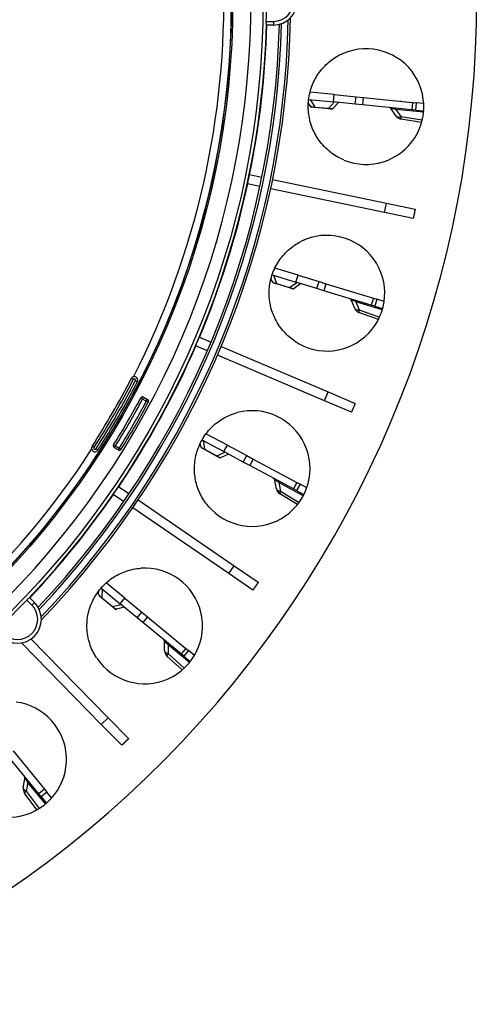
# Model space of a CAD drawing. Extents: x 361 to 2276, y 225 to 1621.
# Drawn here: x 1170 to 1233, y 321 to 456 of the extents above; entities that cross this region are included whole.
import ezdxf

# ---------------------------------------------------------------- set-up
doc = ezdxf.new("R2010")
doc.units = 0
doc.header["$LTSCALE"] = 20
doc.header["$MEASUREMENT"] = 0
doc.layers.add('204', color=7, linetype='CONTINUOUS')

msp = doc.modelspace()

# ---------------------------------------------------------------- linework, layer by layer
at = {"layer": '204', "color": 254, "linetype": 'Continuous'}
for p, q in [((1203.87, 455.98), (1204.87, 455.98)), ((1204.87, 455.98), (1204.87, 455.48)), ((1204.87, 455.48), (1203.9, 455.48)), ((1201.58, 435.01), (1203.28, 434.65)), ((1204.75, 434.34), (1220.37, 431.07)), ((1203.02, 433.38), (1201.31, 433.74)), ((1220.1, 429.8), (1204.49, 433.07)), ((1220.1, 429.8), (1220.37, 431.07)), ((1220.37, 431.07), (1224.28, 430.25)), ((1224.01, 428.98), (1220.1, 429.8)), ((1194.71, 412.75), (1196.32, 412.07)), ((1195.81, 410.87), (1194.2, 411.56)), ((1197.7, 411.48), (1212.37, 405.23)), ((1211.86, 404.03), (1197.19, 410.29)), ((1186.92, 404.26), (1187.07, 404.52)), ((1187.07, 404.52), (1187.59, 404.22)), ((1211.86, 404.03), (1212.37, 405.23)), ((1212.37, 405.23), (1216.05, 403.66)), ((1186.92, 404.26), (1186.66, 404.4)), ((1187.44, 403.96), (1186.92, 404.26)), ((1187.44, 403.96), (1187.59, 404.22)), ((1187.44, 403.96), (1187.71, 403.82)), ((1215.54, 402.47), (1211.86, 404.03)), ((1182.97, 398.01), (1183.22, 397.85)), ((1183.22, 397.85), (1183.07, 397.59)), ((1183.22, 397.85), (1183.74, 397.55)), ((1183.59, 397.29), (1183.07, 397.59)), ((1183.74, 397.55), (1183.59, 397.29)), ((1183.74, 397.55), (1184, 397.39)), ((1184.34, 390.21), (1182.9, 391.19)), ((1183.64, 392.27), (1185.03, 391.32)), ((1186.32, 390.44), (1199.49, 381.44)), ((1198.76, 380.37), (1185.58, 389.36)), ((1198.76, 380.37), (1199.49, 381.44)), ((1202.06, 378.11), (1198.76, 380.37)), ((1199.49, 381.44), (1202.79, 379.18)), ((1171.75, 376.04), (1171.05, 376.74)), ((1171.42, 377.07), (1172.11, 376.39)), ((1171.75, 376.04), (1172.11, 376.39)), ((1181.28, 359.71), (1170.33, 370.89)), ((1171.64, 371.41), (1182.21, 360.62)), ((1171.64, 371.41), (1171.64, 371.41)), ((1181.28, 359.71), (1182.21, 360.62)), ((1182.21, 360.62), (1185.01, 357.76)), ((1184.09, 356.86), (1181.28, 359.71))]:
    msp.add_line(p, q, dxfattribs=at)
at = {"layer": '204', "color": 252, "linetype": 'Continuous'}
for p, q in [((1209.69, 445.3), (1213.09, 444.96)), ((1213.19, 445.96), (1209.88, 446.29)), ((1209.89, 445.28), (1210.52, 444.25)), ((1213.09, 444.96), (1213.19, 445.96)), ((1213.19, 445.96), (1216.18, 445.66)), ((1216.08, 444.66), (1216.18, 445.66)), ((1216.18, 445.66), (1217.17, 445.56)), ((1217.17, 445.56), (1217.07, 444.56)), ((1217.17, 445.56), (1223.93, 444.88)), ((1209.88, 444.4), (1209.65, 444.79)), ((1210.51, 444.21), (1210.11, 444.25)), ((1210.52, 444.25), (1210.51, 444.21)), ((1212.39, 444.03), (1210.51, 444.21)), ((1210.52, 444.25), (1212.39, 444.06)), ((1212.39, 444.06), (1213.21, 444.95)), ((1212.39, 444.06), (1212.39, 444.03)), ((1212.79, 443.99), (1212.39, 444.03)), ((1213.79, 444.89), (1213.04, 444.08)), ((1216.08, 444.66), (1213.09, 444.96)), ((1217.07, 444.56), (1216.08, 444.66)), ((1223.83, 443.89), (1217.07, 444.56)), ((1221.7, 443), (1221.02, 443.99)), ((1225.44, 443.55), (1221.65, 443.93)), ((1221.65, 443.93), (1222.33, 442.94)), ((1223.93, 444.88), (1223.83, 443.89)), ((1224.33, 443.84), (1223.83, 443.89)), ((1223.93, 444.88), (1224.43, 444.83)), ((1224.43, 444.83), (1224.33, 443.84)), ((1224.33, 443.84), (1225.45, 443.73)), ((1225.46, 444.73), (1224.43, 444.83)), ((1222.33, 442.94), (1225.26, 442.49)), ((1225.17, 442.15), (1222.37, 442.58)), ((1208.24, 421.23), (1205.06, 422.19)), ((1204.69, 420.34), (1204.53, 420.77)), ((1204.68, 421.26), (1207.95, 420.27)), ((1204.86, 421.21), (1205.28, 420.07)), ((1207.95, 420.27), (1208.24, 421.23)), ((1208.24, 421.23), (1211.11, 420.35)), ((1208.43, 421.17), (1208.43, 421.17)), ((1205.27, 420.04), (1204.88, 420.16)), ((1205.28, 420.07), (1205.27, 420.04)), ((1207.07, 419.49), (1205.27, 420.04)), ((1205.28, 420.07), (1207.08, 419.52)), ((1207.08, 419.52), (1207.07, 419.49)), ((1207.46, 419.37), (1207.07, 419.49)), ((1207.08, 419.52), (1208.06, 420.23)), ((1208.61, 420.07), (1207.72, 419.42)), ((1210.82, 419.39), (1207.95, 420.27)), ((1210.82, 419.39), (1211.11, 420.35)), ((1211.77, 419.1), (1210.82, 419.39)), ((1211.11, 420.35), (1212.06, 420.06)), ((1212.06, 420.06), (1211.77, 419.1)), ((1212.06, 420.06), (1218.57, 418.08)), ((1218.27, 417.12), (1211.77, 419.1)), ((1218.57, 418.08), (1218.27, 417.12)), ((1218.57, 418.08), (1219.04, 417.93)), ((1216, 416.67), (1215.54, 417.77)), ((1219.78, 416.48), (1216.14, 417.58)), ((1216.14, 417.58), (1216.61, 416.48)), ((1218.75, 416.98), (1218.27, 417.12)), ((1219.04, 417.93), (1218.75, 416.98)), ((1218.75, 416.98), (1219.83, 416.65)), ((1220.04, 417.63), (1219.04, 417.93)), ((1219.25, 415.15), (1216.58, 416.12)), ((1216.61, 416.48), (1219.4, 415.47)), ((1198.55, 397.94), (1195.62, 399.51)), ((1194.9, 397.76), (1194.83, 398.21)), ((1195.07, 398.67), (1198.08, 397.06)), ((1195.24, 398.58), (1195.43, 397.38)), ((1198.08, 397.06), (1198.55, 397.94)), ((1198.55, 397.94), (1201.2, 396.52)), ((1195.41, 397.35), (1195.06, 397.54)), ((1195.43, 397.38), (1195.41, 397.35)), ((1197.07, 396.46), (1195.41, 397.35)), ((1195.43, 397.38), (1197.09, 396.49)), ((1197.09, 396.49), (1197.07, 396.46)), ((1197.43, 396.27), (1197.07, 396.46)), ((1197.09, 396.49), (1198.19, 397)), ((1198.7, 396.73), (1197.7, 396.26)), ((1200.73, 395.64), (1198.08, 397.06)), ((1200.73, 395.64), (1201.2, 396.52)), ((1201.2, 396.52), (1202.08, 396.05)), ((1201.61, 395.17), (1200.73, 395.64)), ((1202.08, 396.05), (1201.61, 395.16)), ((1207.6, 391.95), (1201.61, 395.16)), ((1202.08, 396.05), (1208.07, 392.83)), ((1205.28, 391.95), (1205.04, 393.12)), ((1208.95, 391.03), (1205.6, 392.82)), ((1205.6, 392.82), (1205.84, 391.65)), ((1208.07, 392.83), (1207.6, 391.95)), ((1208.51, 392.6), (1208.04, 391.72)), ((1208.07, 392.83), (1208.51, 392.6)), ((1209.43, 392.11), (1208.51, 392.6)), ((1208.17, 389.83), (1205.74, 391.3)), ((1205.84, 391.65), (1208.38, 390.11)), ((1208.04, 391.72), (1207.6, 391.95)), ((1208.04, 391.72), (1209.03, 391.18)), ((1184.51, 376.98), (1181.95, 379.1)), ((1180.9, 377.52), (1180.92, 377.98)), ((1181.24, 378.38), (1183.88, 376.21)), ((1181.39, 378.26), (1181.34, 377.05)), ((1181.32, 377.02), (1181.01, 377.28)), ((1181.34, 377.05), (1181.32, 377.02)), ((1182.77, 375.83), (1181.32, 377.02)), ((1181.34, 377.05), (1182.79, 375.85)), ((1183.88, 376.21), (1184.51, 376.98)), ((1186.2, 374.31), (1183.88, 376.21)), ((1184.51, 376.98), (1186.83, 375.08)), ((1182.79, 375.85), (1182.77, 375.83)), ((1183.09, 375.57), (1182.77, 375.83)), ((1182.79, 375.85), (1183.97, 376.13)), ((1184.42, 375.77), (1183.35, 375.51)), ((1186.2, 374.31), (1186.83, 375.08)), ((1186.83, 375.08), (1187.6, 374.44)), ((1186.97, 373.67), (1186.2, 374.31)), ((1187.6, 374.44), (1186.97, 373.67)), ((1192.22, 369.35), (1186.97, 373.67)), ((1187.6, 374.44), (1192.85, 370.12)), ((1189.95, 369.8), (1189.93, 371)), ((1193.36, 368.18), (1190.43, 370.59)), ((1190.43, 370.59), (1190.44, 369.4)), ((1192.85, 370.12), (1192.22, 369.35)), ((1193.24, 369.81), (1192.6, 369.03)), ((1192.85, 370.12), (1193.24, 369.81)), ((1194.04, 369.15), (1193.24, 369.81)), ((1192.36, 367.16), (1190.27, 369.07)), ((1190.44, 369.4), (1192.63, 367.39)), ((1192.6, 369.03), (1192.22, 369.35)), ((1192.6, 369.03), (1193.47, 368.32)), ((1169.19, 356.08), (1173.5, 350.82)), ((1172.72, 350.18), (1168.42, 355.44)), ((1170.58, 351.07), (1170.81, 352.24)), ((1171.21, 351.75), (1170.99, 350.58)), ((1173.62, 348.81), (1171.21, 351.75)), ((1173.5, 350.82), (1172.72, 350.18)), ((1173.5, 350.82), (1173.81, 350.43)), ((1172.44, 348.01), (1170.76, 350.29)), ((1170.99, 350.58), (1172.74, 348.18)), ((1173.04, 349.8), (1172.72, 350.18)), ((1173.81, 350.43), (1173.04, 349.8)), ((1173.04, 349.8), (1173.75, 348.92)), ((1174.47, 349.63), (1173.81, 350.43))]:
    msp.add_line(p, q, dxfattribs=at)
at = {"layer": '204', "color": 7, "linetype": 'Continuous'}
for p, q in [((1185.65, 406.94), (1185.39, 407.08)), ((1185.95, 406.79), (1186.21, 406.66)), ((1180.26, 397.61), (1180.01, 397.77)), ((1180.79, 397.26), (1180.54, 397.43))]:
    msp.add_line(p, q, dxfattribs=at)
at = {"layer": '204', "color": 253, "linetype": 'Continuous'}
msp.add_line((1183.5, 400.81), (1183.48, 400.82), dxfattribs=at)
at = {"layer": '204', "color": 252, "linetype": 'Continuous'}
for points in [[(1222.26, 445.05), (1222.26, 445.05, 0.000362), (1222.26, 445.05, 0.000362), (1222.26, 445.05, 0.000362), (1222.26, 445.05, 0.000362), (1222.26, 445.05, 0.000362), (1222.26, 445.05, 0.000362), (1222.26, 445.05, 0.000362), (1222.26, 445.05, 0.000362), (1222.26, 445.05, 0.000362), (1222.26, 445.05, 0.000362), (1222.26, 445.05, 0.000362), (1222.26, 445.05, 0.000361), (1222.26, 445.05, 0.000362), (1222.26, 445.05, 0.000362), (1222.26, 445.05, 0.000361), (1222.26, 445.05, 0.000359), (1222.26, 445.05, 0.000362), (1222.26, 445.05, 0.000369), (1222.26, 445.05, 0.000359), (1222.26, 445.05, 0.000335), (1222.26, 445.05, 0.000369), (1222.26, 445.05, 0.00044), (1222.25, 445.05, 0.000334), (1222.25, 445.05, 0.000115), (1222.25, 445.05, 0.000471), (1222.25, 445.05, 0.00081), (1222.25, 445.05, 0.000396), (1222.25, 445.05, 0.00021)], [(1221.65, 443.93), (1221.65, 443.94, 0.002063), (1221.65, 443.95, 0.002129), (1221.65, 443.96, 0.002228), (1221.65, 443.97, 0.002376), (1221.65, 443.98, 0.002532), (1221.65, 443.99, 0.002693), (1221.65, 444, 0.002878), (1221.65, 444.01, 0.003086), (1221.65, 444.01, 0.003325), (1221.65, 444.02, 0.003588), (1221.64, 444.03, 0.003896), (1221.64, 444.04, 0.004236), (1221.64, 444.05, 0.004645), (1221.64, 444.05, 0.005107), (1221.64, 444.06, 0.005643), (1221.64, 444.07, 0.00622), (1221.64, 444.07, 0.007022), (1221.63, 444.08, 0.008037), (1221.63, 444.08, 0.008901), (1221.63, 444.09, 0.00944), (1221.63, 444.09, 0.011842), (1221.63, 444.09, 0.016415), (1221.62, 444.1, 0.015065), (1221.62, 444.1, 0.006199), (1221.62, 444.1, 0.025174), (1221.62, 444.11, 0.058598), (1221.61, 444.11, 0.037125), (1221.61, 444.11, 0.021774)], [(1221.7, 443), (1221.71, 442.99, 0.017828), (1221.72, 442.98, 0.017309), (1221.73, 442.96, 0.016931), (1221.74, 442.95, 0.016873), (1221.75, 442.94, 0.016525), (1221.77, 442.93, 0.016046), (1221.78, 442.92, 0.015447), (1221.8, 442.92, 0.014879), (1221.82, 442.91, 0.014205), (1221.83, 442.9, 0.01356), (1221.85, 442.9, 0.012856), (1221.87, 442.89, 0.012205), (1221.89, 442.89, 0.011543), (1221.91, 442.88, 0.010949), (1221.94, 442.88, 0.010313), (1221.96, 442.88, 0.009709), (1221.98, 442.88, 0.009245), (1222.01, 442.88, 0.00891), (1222.03, 442.88, 0.008211), (1222.06, 442.88, 0.007332), (1222.08, 442.88, 0.007625), (1222.11, 442.89, 0.008496), (1222.14, 442.89, 0.006226), (1222.16, 442.89, 0.002339), (1222.19, 442.9, 0.008069), (1222.22, 442.91, 0.012748), (1222.27, 442.92, 0.005991), (1222.33, 442.94, 0.003141)], [(1222.33, 442.94), (1222.33, 442.92, 0.001588), (1222.33, 442.9, 0.001642), (1222.33, 442.88, 0.001724), (1222.33, 442.86, 0.001843), (1222.33, 442.84, 0.001969), (1222.33, 442.82, 0.002101), (1222.33, 442.8, 0.002253), (1222.33, 442.78, 0.002426), (1222.33, 442.76, 0.002625), (1222.33, 442.75, 0.002847), (1222.33, 442.73, 0.003108), (1222.33, 442.72, 0.0034), (1222.33, 442.7, 0.003755), (1222.33, 442.69, 0.00416), (1222.33, 442.68, 0.00464), (1222.34, 442.66, 0.005167), (1222.34, 442.65, 0.005907), (1222.34, 442.64, 0.006857), (1222.34, 442.63, 0.007729), (1222.34, 442.62, 0.008354), (1222.35, 442.61, 0.010725), (1222.35, 442.61, 0.015343), (1222.35, 442.6, 0.014679), (1222.35, 442.59, 0.006215), (1222.36, 442.59, 0.025863), (1222.36, 442.58, 0.067187), (1222.36, 442.58, 0.047409), (1222.37, 442.58, 0.028964)], [(1216.95, 418.57), (1216.95, 418.57, 0.000733), (1216.95, 418.57, 0.000736), (1216.95, 418.57, 0.000738), (1216.95, 418.57, 0.00074), (1216.95, 418.57, 0.000742), (1216.95, 418.57, 0.000744), (1216.95, 418.57, 0.000746), (1216.95, 418.57, 0.000747), (1216.95, 418.57, 0.000749), (1216.95, 418.57, 0.000751), (1216.95, 418.57, 0.000753), (1216.95, 418.57, 0.000755), (1216.95, 418.57, 0.000757), (1216.95, 418.57, 0.000761), (1216.95, 418.57, 0.000761), (1216.95, 418.57, 0.000758), (1216.95, 418.57, 0.000766), (1216.95, 418.57, 0.000784), (1216.95, 418.57, 0.000764), (1216.95, 418.57, 0.000715), (1216.95, 418.57, 0.000791), (1216.95, 418.57, 0.000945), (1216.95, 418.57, 0.000719), (1216.95, 418.57, 0.000248), (1216.95, 418.57, 0.001017), (1216.95, 418.57, 0.001758), (1216.95, 418.57, 0.000863), (1216.95, 418.57, 0.000458)], [(1216, 416.67), (1216.01, 416.65, 0.01783), (1216.02, 416.64, 0.017311), (1216.03, 416.63, 0.016934), (1216.04, 416.61, 0.016876), (1216.05, 416.6, 0.016528), (1216.06, 416.59, 0.016048), (1216.07, 416.58, 0.01545), (1216.09, 416.56, 0.014881), (1216.1, 416.55, 0.014207), (1216.12, 416.54, 0.013562), (1216.14, 416.53, 0.012858), (1216.16, 416.53, 0.012207), (1216.17, 416.52, 0.011544), (1216.19, 416.51, 0.01095), (1216.22, 416.5, 0.010314), (1216.24, 416.5, 0.00971), (1216.26, 416.49, 0.009246), (1216.28, 416.49, 0.00891), (1216.31, 416.48, 0.008212), (1216.33, 416.48, 0.007333), (1216.36, 416.48, 0.007626), (1216.39, 416.47, 0.008497), (1216.41, 416.47, 0.006226), (1216.44, 416.47, 0.002339), (1216.47, 416.47, 0.008069), (1216.5, 416.47, 0.012748), (1216.55, 416.48, 0.005991), (1216.61, 416.48, 0.003141)], [(1216.14, 417.58), (1216.14, 417.59, 0.002063), (1216.15, 417.61, 0.002128), (1216.15, 417.62, 0.002228), (1216.15, 417.63, 0.002376), (1216.15, 417.63, 0.002532), (1216.15, 417.64, 0.002692), (1216.15, 417.65, 0.002877), (1216.15, 417.66, 0.003086), (1216.15, 417.67, 0.003324), (1216.15, 417.68, 0.003588), (1216.15, 417.69, 0.003895), (1216.15, 417.7, 0.004235), (1216.15, 417.7, 0.004644), (1216.15, 417.71, 0.005106), (1216.15, 417.72, 0.005642), (1216.15, 417.72, 0.006219), (1216.15, 417.73, 0.00702), (1216.15, 417.74, 0.008036), (1216.15, 417.74, 0.0089), (1216.15, 417.75, 0.009438), (1216.15, 417.75, 0.01184), (1216.15, 417.75, 0.016412), (1216.15, 417.76, 0.015061), (1216.15, 417.76, 0.006198), (1216.14, 417.76, 0.025168), (1216.14, 417.77, 0.058584), (1216.14, 417.77, 0.037118), (1216.13, 417.77, 0.02177)], [(1216.61, 416.48), (1216.61, 416.46, 0.001588), (1216.6, 416.44, 0.001642), (1216.6, 416.42, 0.001723), (1216.59, 416.4, 0.001842), (1216.59, 416.38, 0.001969), (1216.59, 416.36, 0.0021), (1216.58, 416.35, 0.002253), (1216.58, 416.33, 0.002425), (1216.58, 416.31, 0.002624), (1216.57, 416.3, 0.002846), (1216.57, 416.28, 0.003107), (1216.57, 416.27, 0.003399), (1216.57, 416.25, 0.003753), (1216.57, 416.24, 0.004159), (1216.56, 416.22, 0.004639), (1216.56, 416.21, 0.005166), (1216.56, 416.2, 0.005905), (1216.56, 416.19, 0.006855), (1216.56, 416.18, 0.007727), (1216.56, 416.17, 0.008352), (1216.56, 416.16, 0.010722), (1216.57, 416.15, 0.015338), (1216.57, 416.15, 0.014674), (1216.57, 416.14, 0.006213), (1216.57, 416.13, 0.025855), (1216.57, 416.13, 0.067172), (1216.58, 416.12, 0.047404), (1216.58, 416.12, 0.028964)], [(1205.6, 392.82), (1205.6, 392.83, 0.002063), (1205.61, 392.84, 0.002128), (1205.61, 392.85, 0.002228), (1205.61, 392.86, 0.002376), (1205.62, 392.87, 0.002531), (1205.62, 392.88, 0.002692), (1205.62, 392.89, 0.002877), (1205.62, 392.9, 0.003085), (1205.63, 392.91, 0.003324), (1205.63, 392.91, 0.003587), (1205.63, 392.92, 0.003895), (1205.63, 392.93, 0.004235), (1205.63, 392.94, 0.004643), (1205.63, 392.94, 0.005105), (1205.63, 392.95, 0.005641), (1205.64, 392.96, 0.006218), (1205.64, 392.96, 0.007019), (1205.64, 392.97, 0.008035), (1205.64, 392.97, 0.008899), (1205.64, 392.98, 0.009437), (1205.64, 392.98, 0.011839), (1205.64, 392.99, 0.01641), (1205.64, 392.99, 0.01506), (1205.64, 393, 0.006198), (1205.63, 393, 0.025167), (1205.63, 393, 0.058585), (1205.63, 393.01, 0.037121), (1205.63, 393.01, 0.021773)], [(1206.58, 393.63), (1206.58, 393.63, 0.000673), (1206.58, 393.63, 0.000673), (1206.58, 393.63, 0.000673), (1206.58, 393.63, 0.000673), (1206.58, 393.63, 0.000673), (1206.58, 393.63, 0.000672), (1206.58, 393.63, 0.000672), (1206.58, 393.63, 0.000672), (1206.58, 393.63, 0.000672), (1206.58, 393.63, 0.000672), (1206.58, 393.63, 0.000671), (1206.58, 393.63, 0.000671), (1206.58, 393.63, 0.000671), (1206.58, 393.63, 0.000672), (1206.58, 393.63, 0.00067), (1206.58, 393.63, 0.000666), (1206.58, 393.63, 0.000671), (1206.58, 393.63, 0.000685), (1206.58, 393.63, 0.000665), (1206.58, 393.63, 0.000621), (1206.58, 393.63, 0.000684), (1206.58, 393.63, 0.000815), (1206.58, 393.63, 0.000619), (1206.58, 393.63, 0.000213), (1206.58, 393.63, 0.000872), (1206.58, 393.63, 0.001499), (1206.58, 393.63, 0.000732), (1206.58, 393.63, 0.000388)], [(1205.28, 391.95), (1205.29, 391.94, 0.017829), (1205.29, 391.92, 0.017309), (1205.3, 391.91, 0.016932), (1205.31, 391.89, 0.016874), (1205.31, 391.88, 0.016525), (1205.32, 391.86, 0.016046), (1205.33, 391.85, 0.015447), (1205.35, 391.83, 0.014879), (1205.36, 391.82, 0.014205), (1205.37, 391.81, 0.01356), (1205.39, 391.79, 0.012856), (1205.4, 391.78, 0.012205), (1205.42, 391.77, 0.011543), (1205.44, 391.76, 0.010949), (1205.46, 391.75, 0.010313), (1205.48, 391.74, 0.009709), (1205.5, 391.73, 0.009245), (1205.52, 391.72, 0.00891), (1205.55, 391.71, 0.008211), (1205.57, 391.7, 0.007332), (1205.59, 391.69, 0.007625), (1205.62, 391.69, 0.008496), (1205.65, 391.68, 0.006226), (1205.67, 391.67, 0.002339), (1205.7, 391.67, 0.008069), (1205.73, 391.66, 0.012748), (1205.78, 391.66, 0.005991), (1205.84, 391.65, 0.003141)], [(1205.84, 391.65), (1205.83, 391.63, 0.001588), (1205.83, 391.61, 0.001642), (1205.82, 391.59, 0.001723), (1205.81, 391.58, 0.001843), (1205.8, 391.56, 0.001969), (1205.79, 391.54, 0.002101), (1205.79, 391.52, 0.002253), (1205.78, 391.51, 0.002426), (1205.77, 391.49, 0.002625), (1205.77, 391.48, 0.002847), (1205.76, 391.46, 0.003108), (1205.76, 391.45, 0.0034), (1205.75, 391.43, 0.003754), (1205.75, 391.42, 0.00416), (1205.75, 391.41, 0.00464), (1205.74, 391.39, 0.005167), (1205.74, 391.38, 0.005906), (1205.74, 391.37, 0.006857), (1205.74, 391.36, 0.007729), (1205.73, 391.35, 0.008354), (1205.73, 391.34, 0.010726), (1205.73, 391.34, 0.015343), (1205.73, 391.33, 0.01468), (1205.73, 391.32, 0.006215), (1205.73, 391.32, 0.025865), (1205.74, 391.31, 0.067195), (1205.74, 391.31, 0.047415), (1205.74, 391.3, 0.028968)], [(1191.55, 371.19), (1191.55, 371.19, 0.000159), (1191.55, 371.19, 0.000159), (1191.55, 371.19, 0.000159), (1191.55, 371.19, 0.000159), (1191.55, 371.19, 0.000159), (1191.55, 371.19, 0.000159), (1191.55, 371.19, 0.000159), (1191.55, 371.19, 0.000159), (1191.55, 371.19, 0.00016), (1191.55, 371.19, 0.00016), (1191.55, 371.19, 0.00016), (1191.55, 371.19, 0.00016), (1191.55, 371.19, 0.00016), (1191.55, 371.19, 0.00016), (1191.55, 371.19, 0.00016), (1191.55, 371.19, 0.000159), (1191.55, 371.19, 0.00016), (1191.55, 371.19, 0.000164), (1191.55, 371.19, 0.000159), (1191.55, 371.2, 0.000149), (1191.55, 371.2, 0.000164), (1191.55, 371.2, 0.000196), (1191.55, 371.2, 0.000149), (1191.55, 371.2, 0.000051), (1191.55, 371.2, 0.00021), (1191.55, 371.2, 0.000361), (1191.55, 371.2, 0.000177), (1191.55, 371.2, 0.000094)], [(1189.95, 369.8), (1189.95, 369.78, 0.01783), (1189.95, 369.77, 0.017311), (1189.95, 369.75, 0.016934), (1189.96, 369.74, 0.016876), (1189.96, 369.72, 0.016528), (1189.97, 369.71, 0.016049), (1189.98, 369.69, 0.01545), (1189.98, 369.67, 0.014882), (1189.99, 369.66, 0.014207), (1190.01, 369.64, 0.013562), (1190.02, 369.63, 0.012859), (1190.03, 369.61, 0.012207), (1190.05, 369.6, 0.011545), (1190.06, 369.58, 0.010951), (1190.08, 369.57, 0.010315), (1190.1, 369.55, 0.009711), (1190.12, 369.54, 0.009246), (1190.14, 369.52, 0.008911), (1190.16, 369.51, 0.008212), (1190.18, 369.5, 0.007333), (1190.2, 369.49, 0.007626), (1190.23, 369.47, 0.008497), (1190.25, 369.46, 0.006227), (1190.27, 369.45, 0.002339), (1190.3, 369.44, 0.008069), (1190.33, 369.43, 0.012748), (1190.37, 369.42, 0.005991), (1190.44, 369.4, 0.003141)], [(1190.43, 370.59), (1190.43, 370.6, 0.002063), (1190.44, 370.61, 0.002128), (1190.44, 370.62, 0.002228), (1190.45, 370.63, 0.002376), (1190.45, 370.64, 0.002531), (1190.46, 370.65, 0.002692), (1190.46, 370.65, 0.002877), (1190.46, 370.66, 0.003085), (1190.47, 370.67, 0.003324), (1190.47, 370.68, 0.003588), (1190.48, 370.69, 0.003895), (1190.48, 370.69, 0.004235), (1190.48, 370.7, 0.004644), (1190.48, 370.71, 0.005106), (1190.49, 370.71, 0.005642), (1190.49, 370.72, 0.006219), (1190.49, 370.72, 0.00702), (1190.49, 370.73, 0.008035), (1190.49, 370.74, 0.008899), (1190.49, 370.74, 0.009437), (1190.49, 370.74, 0.011839), (1190.5, 370.75, 0.016411), (1190.5, 370.75, 0.015061), (1190.5, 370.76, 0.006198), (1190.5, 370.76, 0.025167), (1190.49, 370.76, 0.058583), (1190.49, 370.77, 0.037118), (1190.49, 370.77, 0.021771)], [(1190.44, 369.4), (1190.42, 369.38, 0.001589), (1190.41, 369.36, 0.001643), (1190.4, 369.35, 0.001724), (1190.39, 369.33, 0.001844), (1190.38, 369.31, 0.00197), (1190.37, 369.3, 0.002102), (1190.36, 369.28, 0.002254), (1190.35, 369.27, 0.002427), (1190.34, 369.25, 0.002626), (1190.33, 369.24, 0.002848), (1190.32, 369.23, 0.003109), (1190.31, 369.21, 0.003401), (1190.31, 369.2, 0.003756), (1190.3, 369.19, 0.004162), (1190.29, 369.18, 0.004642), (1190.29, 369.16, 0.00517), (1190.28, 369.15, 0.00591), (1190.28, 369.14, 0.006861), (1190.28, 369.13, 0.007734), (1190.27, 369.13, 0.008359), (1190.27, 369.12, 0.010731), (1190.27, 369.11, 0.015351), (1190.27, 369.1, 0.014687), (1190.27, 369.1, 0.006218), (1190.26, 369.09, 0.025875), (1190.27, 369.09, 0.067211), (1190.27, 369.08, 0.047414), (1190.27, 369.07, 0.028963)], [(1172.43, 352.12), (1172.43, 352.12, 0.000318), (1172.43, 352.12, 0.000318), (1172.43, 352.12, 0.000318), (1172.43, 352.12, 0.000319), (1172.43, 352.12, 0.000319), (1172.43, 352.12, 0.000319), (1172.43, 352.12, 0.000319), (1172.43, 352.12, 0.00032), (1172.43, 352.12, 0.00032), (1172.43, 352.12, 0.00032), (1172.43, 352.12, 0.00032), (1172.43, 352.12, 0.00032), (1172.43, 352.12, 0.000321), (1172.43, 352.12, 0.000322), (1172.43, 352.12, 0.000321), (1172.43, 352.12, 0.000319), (1172.43, 352.12, 0.000323), (1172.43, 352.12, 0.000329), (1172.43, 352.12, 0.00032), (1172.43, 352.12, 0.000299), (1172.43, 352.12, 0.00033), (1172.43, 352.12, 0.000394), (1172.43, 352.12, 0.0003), (1172.43, 352.12, 0.000103), (1172.43, 352.12, 0.000423), (1172.43, 352.12, 0.000728), (1172.43, 352.12, 0.000357), (1172.43, 352.12, 0.000189)], [(1170.58, 351.07), (1170.58, 351.05, 0.017825), (1170.58, 351.04, 0.017306), (1170.58, 351.02, 0.016928), (1170.58, 351, 0.016871), (1170.58, 350.99, 0.016523), (1170.59, 350.97, 0.016043), (1170.59, 350.95, 0.015445), (1170.6, 350.94, 0.014877), (1170.6, 350.92, 0.014203), (1170.61, 350.9, 0.013559), (1170.62, 350.88, 0.012856), (1170.63, 350.87, 0.012204), (1170.64, 350.85, 0.011542), (1170.65, 350.83, 0.010949), (1170.67, 350.81, 0.010313), (1170.68, 350.8, 0.009709), (1170.7, 350.78, 0.009245), (1170.72, 350.76, 0.00891), (1170.73, 350.74, 0.008212), (1170.75, 350.73, 0.007333), (1170.77, 350.71, 0.007626), (1170.79, 350.69, 0.008497), (1170.82, 350.68, 0.006227), (1170.84, 350.66, 0.002339), (1170.86, 350.65, 0.008069), (1170.88, 350.63, 0.012749), (1170.93, 350.61, 0.005992), (1170.99, 350.58, 0.003141)], [(1171.21, 351.75), (1171.21, 351.76, 0.002063), (1171.22, 351.77, 0.002128), (1171.23, 351.78, 0.002227), (1171.23, 351.78, 0.002375), (1171.24, 351.79, 0.002531), (1171.25, 351.8, 0.002692), (1171.25, 351.81, 0.002877), (1171.26, 351.81, 0.003085), (1171.26, 351.82, 0.003324), (1171.27, 351.83, 0.003587), (1171.27, 351.83, 0.003894), (1171.28, 351.84, 0.004234), (1171.28, 351.85, 0.004643), (1171.29, 351.85, 0.005105), (1171.29, 351.86, 0.005641), (1171.29, 351.86, 0.006218), (1171.3, 351.87, 0.007019), (1171.3, 351.87, 0.008034), (1171.3, 351.88, 0.008898), (1171.3, 351.88, 0.009437), (1171.3, 351.89, 0.011839), (1171.31, 351.89, 0.01641), (1171.31, 351.9, 0.015061), (1171.31, 351.9, 0.006198), (1171.31, 351.9, 0.025169), (1171.31, 351.91, 0.058591), (1171.31, 351.91, 0.037126), (1171.31, 351.92, 0.021776)], [(1170.99, 350.58), (1170.97, 350.56, 0.001589), (1170.95, 350.55, 0.001643), (1170.94, 350.53, 0.001724), (1170.93, 350.52, 0.001843), (1170.91, 350.51, 0.00197), (1170.9, 350.49, 0.002102), (1170.89, 350.48, 0.002254), (1170.87, 350.47, 0.002426), (1170.86, 350.45, 0.002626), (1170.85, 350.44, 0.002848), (1170.84, 350.43, 0.003109), (1170.83, 350.42, 0.003401), (1170.82, 350.41, 0.003756), (1170.81, 350.4, 0.004161), (1170.8, 350.39, 0.004641), (1170.79, 350.38, 0.005169), (1170.79, 350.37, 0.005908), (1170.78, 350.36, 0.006859), (1170.78, 350.35, 0.007731), (1170.77, 350.34, 0.008356), (1170.77, 350.34, 0.010727), (1170.76, 350.33, 0.015345), (1170.76, 350.32, 0.014681), (1170.76, 350.32, 0.006215), (1170.76, 350.31, 0.025864), (1170.76, 350.31, 0.067182), (1170.76, 350.3, 0.047399), (1170.76, 350.29, 0.028956)]]:
    msp.add_lwpolyline(points, format="xyb", dxfattribs=at)
at = {"layer": '204', "color": 254, "linetype": 'Continuous'}
for points in [[(1224.28, 430.25), (1224.27, 430.22, -0.000046), (1224.27, 430.2, -0.000046), (1224.26, 430.17, -0.000046), (1224.26, 430.15, -0.000046), (1224.25, 430.12, -0.000046), (1224.25, 430.1, -0.000046), (1224.24, 430.07, -0.000046), (1224.24, 430.05, -0.000046), (1224.23, 430.02, -0.000046), (1224.23, 429.99, -0.000046), (1224.22, 429.97, -0.000046), (1224.22, 429.94, -0.000046), (1224.21, 429.92, -0.000046), (1224.21, 429.89, -0.000046), (1224.2, 429.87, -0.000046), (1224.2, 429.84, -0.000046), (1224.19, 429.82, -0.000046), (1224.19, 429.79, -0.000046), (1224.18, 429.77, -0.000046), (1224.18, 429.74, -0.000046), (1224.17, 429.72, -0.000046), (1224.16, 429.69, -0.000046), (1224.16, 429.67, -0.000046), (1224.15, 429.64, -0.000046), (1224.15, 429.62, -0.000046), (1224.14, 429.59, -0.000045), (1224.14, 429.57, -0.000045), (1224.13, 429.54, -0.000045), (1224.13, 429.51, -0.000045), (1224.12, 429.49, -0.000045), (1224.12, 429.46, -0.000045), (1224.11, 429.44, -0.000045), (1224.11, 429.41, -0.000045), (1224.1, 429.39, -0.000045), (1224.1, 429.36, -0.000045), (1224.09, 429.34, -0.000045), (1224.08, 429.31, -0.000045), (1224.08, 429.29, -0.000046), (1224.07, 429.26, -0.000045), (1224.07, 429.24, -0.000042), (1224.06, 429.21, -0.000046), (1224.06, 429.19, -0.000055), (1224.05, 429.16, -0.000042), (1224.05, 429.14, -0.000014), (1224.04, 429.11, -0.000059), (1224.04, 429.09, -0.000102), (1224.03, 429.04, -0.00005), (1224.01, 428.98, -0.000026)], [(1216.05, 403.66), (1216.04, 403.63, -0.000045), (1216.03, 403.61, -0.000045), (1216.02, 403.58, -0.000045), (1216.01, 403.56, -0.000045), (1216, 403.54, -0.000045), (1215.99, 403.51, -0.000045), (1215.98, 403.49, -0.000045), (1215.97, 403.47, -0.000045), (1215.96, 403.44, -0.000045), (1215.95, 403.42, -0.000045), (1215.94, 403.39, -0.000045), (1215.93, 403.37, -0.000045), (1215.92, 403.35, -0.000045), (1215.91, 403.32, -0.000045), (1215.9, 403.3, -0.000045), (1215.89, 403.28, -0.000045), (1215.88, 403.25, -0.000045), (1215.87, 403.23, -0.000045), (1215.86, 403.2, -0.000045), (1215.85, 403.18, -0.000045), (1215.84, 403.16, -0.000045), (1215.83, 403.13, -0.000045), (1215.82, 403.11, -0.000045), (1215.81, 403.08, -0.000044), (1215.8, 403.06, -0.000045), (1215.79, 403.04, -0.000046), (1215.78, 403.01, -0.000046), (1215.77, 402.99, -0.000046), (1215.76, 402.97, -0.000046), (1215.75, 402.94, -0.000046), (1215.74, 402.92, -0.000046), (1215.73, 402.9, -0.000046), (1215.72, 402.87, -0.000046), (1215.71, 402.85, -0.000046), (1215.7, 402.82, -0.000046), (1215.69, 402.8, -0.000046), (1215.68, 402.78, -0.000046), (1215.67, 402.75, -0.000047), (1215.66, 402.73, -0.000046), (1215.64, 402.71, -0.000043), (1215.63, 402.68, -0.000047), (1215.62, 402.66, -0.000056), (1215.61, 402.63, -0.000043), (1215.6, 402.61, -0.000015), (1215.6, 402.59, -0.00006), (1215.58, 402.56, -0.000104), (1215.57, 402.52, -0.000051), (1215.54, 402.47, -0.000027)], [(1202.79, 379.18), (1202.77, 379.16, -0.000046), (1202.76, 379.14, -0.000046), (1202.75, 379.12, -0.000046), (1202.73, 379.09, -0.000046), (1202.72, 379.07, -0.000046), (1202.7, 379.05, -0.000046), (1202.69, 379.03, -0.000046), (1202.67, 379.01, -0.000046), (1202.66, 378.99, -0.000046), (1202.64, 378.97, -0.000046), (1202.63, 378.94, -0.000046), (1202.61, 378.92, -0.000046), (1202.6, 378.9, -0.000046), (1202.59, 378.88, -0.000046), (1202.57, 378.86, -0.000046), (1202.56, 378.84, -0.000046), (1202.54, 378.82, -0.000046), (1202.53, 378.8, -0.000046), (1202.51, 378.77, -0.000046), (1202.5, 378.75, -0.000046), (1202.48, 378.73, -0.000046), (1202.47, 378.71, -0.000046), (1202.45, 378.69, -0.000046), (1202.44, 378.67, -0.000046), (1202.43, 378.65, -0.000046), (1202.41, 378.62, -0.000045), (1202.4, 378.6, -0.000045), (1202.38, 378.58, -0.000045), (1202.37, 378.56, -0.000045), (1202.35, 378.54, -0.000045), (1202.34, 378.52, -0.000045), (1202.32, 378.5, -0.000045), (1202.31, 378.48, -0.000045), (1202.29, 378.45, -0.000045), (1202.28, 378.43, -0.000045), (1202.27, 378.41, -0.000045), (1202.25, 378.39, -0.000045), (1202.24, 378.37, -0.000046), (1202.22, 378.35, -0.000045), (1202.21, 378.33, -0.000042), (1202.19, 378.31, -0.000046), (1202.18, 378.28, -0.000055), (1202.16, 378.26, -0.000042), (1202.15, 378.24, -0.000014), (1202.14, 378.22, -0.000059), (1202.12, 378.2, -0.000101), (1202.09, 378.16, -0.000049), (1202.06, 378.11, -0.000026)], [(1185.01, 357.76), (1184.99, 357.74, -0.000046), (1184.97, 357.73, -0.000046), (1184.95, 357.71, -0.000046), (1184.93, 357.69, -0.000046), (1184.92, 357.67, -0.000046), (1184.9, 357.65, -0.000046), (1184.88, 357.63, -0.000046), (1184.86, 357.62, -0.000046), (1184.84, 357.6, -0.000046), (1184.82, 357.58, -0.000046), (1184.81, 357.56, -0.000046), (1184.79, 357.54, -0.000046), (1184.77, 357.53, -0.000046), (1184.75, 357.51, -0.000046), (1184.73, 357.49, -0.000046), (1184.71, 357.47, -0.000046), (1184.7, 357.45, -0.000046), (1184.68, 357.44, -0.000046), (1184.66, 357.42, -0.000046), (1184.64, 357.4, -0.000046), (1184.62, 357.38, -0.000046), (1184.6, 357.36, -0.000046), (1184.59, 357.34, -0.000046), (1184.57, 357.33, -0.000046), (1184.55, 357.31, -0.000046), (1184.53, 357.29, -0.000046), (1184.51, 357.27, -0.000046), (1184.49, 357.25, -0.000046), (1184.47, 357.24, -0.000046), (1184.46, 357.22, -0.000046), (1184.44, 357.2, -0.000046), (1184.42, 357.18, -0.000046), (1184.4, 357.16, -0.000046), (1184.38, 357.15, -0.000046), (1184.36, 357.13, -0.000046), (1184.35, 357.11, -0.000045), (1184.33, 357.09, -0.000046), (1184.31, 357.07, -0.000047), (1184.29, 357.06, -0.000045), (1184.27, 357.04, -0.000042), (1184.25, 357.02, -0.000047), (1184.23, 357, -0.000056), (1184.22, 356.98, -0.000042), (1184.2, 356.97, -0.000015), (1184.18, 356.95, -0.00006), (1184.16, 356.93, -0.000103), (1184.13, 356.9, -0.00005), (1184.09, 356.86, -0.000027)]]:
    msp.add_lwpolyline(points, format="xyb", dxfattribs=at)
msp.add_circle((1085.17, 458.73), 118.28, dxfattribs=at)
at = {"layer": '204', "color": 7, "linetype": 'Continuous'}
for radius in [114.12, 113.92, 113.9]:
    msp.add_circle((1085.17, 458.73), radius, dxfattribs=at)
for centre, radius, start, end in [((1085.17, 458.73), 116.61, 315.2948, 134.7052), ((1085.17, 458.73), 112.9, 332.9136, 87.0864), ((1185.8, 406.87), 0.478, 332.7339, 152.7339), ((1085.17, 458.73), 112.74, 327.2661, 332.7339), ((1085.17, 458.73), 113.05, 327.2661, 332.7339), ((1085.17, 458.73), 113.38, 327.2661, 332.7339), ((1085.17, 458.73), 113.69, 327.2661, 332.7339), ((1185.8, 406.87), 0.165, 332.7339, 152.7339), ((1085.17, 458.73), 112.9, 212.9136, 327.0864), ((1180.4, 397.52), 0.478, 147.2661, 327.2661), ((1180.4, 397.52), 0.165, 147.2661, 327.2661)]:
    msp.add_arc(centre, radius, start, end, dxfattribs=at)
at = {"layer": '204', "color": 254, "linetype": 'Continuous'}
for centre, radius, start, end in [((1085.17, 458.73), 147.5, 291.3684, 19.9671), ((1085.17, 458.73), 118.74, 358.6729, 1.3271), ((1204.87, 458.73), 3.25, 270, 90), ((1204.87, 458.73), 2.75, 270, 90), ((1085.17, 458.73), 121.75, 316.1977, 358.8023), ((1085.17, 458.73), 122.05, 316.0652, 358.9348), ((1085.17, 458.73), 118.78, 316.5182, 358.4818), ((1085.17, 458.73), 120.55, 316.4965, 358.5035), ((1085.17, 458.73), 120.85, 316.4485, 358.5515), ((1085.17, 458.73), 118.83, 348.4802, 358.4327), ((1217.55, 444.31), 7.92, 247.4982, 127.5024), ((1085.17, 458.73), 118.81, 347.8533, 348.4802), ((1085.17, 458.73), 118.83, 337.2302, 347.8534), ((1212.2, 418.76), 7.92, 236.2482, 116.2524), ((1085.17, 458.73), 118.81, 336.6033, 337.2302), ((1085.17, 458.73), 118.83, 325.9802, 336.6034), ((1186.92, 404.26), 0.3, 60, 151.837), ((1085.17, 458.73), 115.12, 328.163, 331.837), ((1085.17, 458.73), 115.42, 328.163, 331.837), ((1085.17, 458.73), 116.02, 328.1725, 331.8275), ((1085.17, 458.73), 116.32, 328.1725, 331.8275), ((1187.44, 403.96), 0.3, 331.8275, 60), ((1201.96, 394.75), 7.92, 224.9982, 105.0024), ((1183.22, 397.85), 0.3, 148.163, 240), ((1183.74, 397.55), 0.3, 240, 328.1725), ((1085.17, 458.73), 118.83, 316.5673, 325.3534), ((1085.17, 458.73), 118.81, 325.3533, 325.9802), ((1187.23, 373.19), 7.92, 213.7482, 93.7524), ((1085.17, 458.73), 118.74, 313.6729, 316.3271), ((1169.81, 374.09), 3.25, 225, 45), ((1169.81, 374.09), 2.75, 225, 45), ((1168.58, 354.92), 7.92, 202.498, 82.5025)]:
    msp.add_arc(centre, radius, start, end, dxfattribs=at)
at = {"layer": '204', "color": 252, "linetype": 'Continuous'}
for centre, radius, start, end in [((1210.14, 444.55), 0.3, 211.3, 264.3), ((1212.82, 444.29), 0.3, 264.3, 317.3), ((1220.61, 443.71), 0.5, 34.3, 83.5361), ((1222.52, 443.56), 1, 214.3, 261.3176), ((1204.97, 420.44), 0.3, 200.05, 253.05), ((1207.55, 419.66), 0.3, 253.05, 306.05), ((1215.08, 417.57), 0.5, 23.05, 72.2861), ((1216.92, 417.06), 1, 203.05, 250.0676), ((1195.2, 397.81), 0.3, 188.8, 241.8), ((1197.57, 396.53), 0.3, 241.8, 294.8), ((1204.55, 393.02), 0.5, 11.8, 61.0361), ((1206.26, 392.16), 1, 191.8, 238.8176), ((1181.2, 377.51), 0.3, 177.55, 230.55), ((1183.28, 375.8), 0.3, 230.55, 283.55), ((1189.43, 370.99), 0.5, 0.55, 49.7861), ((1190.95, 369.81), 1, 180.55, 227.5676), ((1170.31, 352.34), 0.5, 349.3, 38.5361), ((1171.57, 350.88), 1, 169.3, 216.3176)]:
    msp.add_arc(centre, radius, start, end, dxfattribs=at)
at = {"layer": '204', "color": 253, "linetype": 'Continuous'}
msp.add_arc((1085.17, 458.73), 114.1, 329.4985, 329.7445, dxfattribs=at)
at = {"layer": '204', "color": 254, "linetype": 'Continuous'}
for points in [[(1203.9, 455.59), (1203.9, 455.67), (1203.87, 455.81), (1203.87, 455.98)], [(1203.9, 455.48), (1203.9, 455.48), (1203.9, 455.52), (1203.9, 455.59)], [(1171.05, 376.74), (1171.17, 376.87), (1171.29, 376.94), (1171.35, 377)], [(1171.35, 377), (1171.4, 377.05), (1171.42, 377.07), (1171.42, 377.07)]]:
    msp.add_open_spline(points, degree=3, dxfattribs=at)
for points in [[(1214.52, 437), (1214.23, 437.12), (1213.65, 437.4), (1212.8, 437.95), (1211.98, 438.64), (1211.29, 439.43), (1210.71, 440.28), (1210.08, 441.51), (1209.62, 443.18), (1209.6, 445.31), (1210.12, 447.31), (1211.17, 449.16), (1212.15, 450.15), (1212.73, 450.6)], [(1207.8, 412.18), (1207.54, 412.35), (1207.02, 412.75), (1206.29, 413.45), (1205.63, 414.29), (1205.1, 415.2), (1204.7, 416.14), (1204.32, 417.47), (1204.2, 419.2), (1204.59, 421.3), (1205.49, 423.15), (1206.88, 424.76), (1208.04, 425.54), (1208.69, 425.87)], [(1196.36, 389.15), (1196.13, 389.37), (1195.7, 389.86), (1195.13, 390.69), (1194.64, 391.64), (1194.3, 392.63), (1194.1, 393.64), (1193.99, 395.02), (1194.2, 396.74), (1195, 398.72), (1196.24, 400.36), (1197.92, 401.67), (1199.2, 402.21), (1199.91, 402.4)], [(1180.64, 368.79), (1180.47, 369.05), (1180.14, 369.62), (1179.74, 370.54), (1179.45, 371.58), (1179.31, 372.61), (1179.3, 373.64), (1179.46, 375.02), (1180.01, 376.66), (1181.18, 378.44), (1182.71, 379.81), (1184.62, 380.77), (1185.98, 381.05), (1186.71, 381.1)]]:
    msp.add_open_spline(points, degree=3, knots=[0, 0, 0, 0, 0.056818, 0.11774, 0.182292, 0.25, 0.306818, 0.36774, 0.5, 0.61774, 0.75, 0.86774, 1, 1, 1, 1], dxfattribs=at)
at = {"layer": '204', "color": 252, "linetype": 'Continuous'}
for points, knots in [([(1209.88, 444.4), (1209.89, 444.38), (1209.91, 444.37), (1209.96, 444.34), (1210, 444.32), (1210.1, 444.3), (1210.16, 444.28), (1210.32, 444.26), (1210.42, 444.25), (1210.52, 444.25)], [2, 2, 2, 2, 2.919658, 2.919658, 3.814002, 3.814002, 4.548046, 4.548046, 5.314229, 5.314229, 5.314229, 5.314229]), ([(1212.39, 444.06), (1212.49, 444.04), (1212.59, 444.03), (1212.76, 444.02), (1212.83, 444.03), (1212.98, 444.04), (1213.02, 444.06), (1212.94, 444.04)], [2, 2, 2, 2, 2.797618, 2.797618, 3.623262, 3.623262, 5.312764, 5.312764, 5.312764, 5.312764]), ([(1221.65, 443.93), (1221.56, 443.95), (1221.37, 443.99), (1221.14, 444.03), (1221.02, 444.03), (1221.01, 444.01), (1221.02, 443.99)], [2, 2, 2, 2, 2.915811, 3.859106, 4.802327, 5.718033, 5.718033, 5.718033, 5.718033]), ([(1204.69, 420.34), (1204.7, 420.33), (1204.71, 420.31), (1204.76, 420.27), (1204.79, 420.25), (1204.88, 420.2), (1204.94, 420.18), (1205.09, 420.12), (1205.19, 420.09), (1205.28, 420.07)], [2, 2, 2, 2, 2.919658, 2.919658, 3.814002, 3.814002, 4.548046, 4.548046, 5.314229, 5.314229, 5.314229, 5.314229]), ([(1207.08, 419.52), (1207.18, 419.49), (1207.28, 419.46), (1207.44, 419.41), (1207.51, 419.4), (1207.65, 419.39), (1207.7, 419.4), (1207.72, 419.42)], [2, 2, 2, 2, 2.797618, 2.797618, 3.623262, 3.623262, 5.312764, 5.312764, 5.312764, 5.312764]), ([(1216.14, 417.58), (1216.05, 417.63), (1215.87, 417.71), (1215.66, 417.79), (1215.54, 417.81), (1215.53, 417.79), (1215.54, 417.77)], [2, 2, 2, 2, 2.915811, 3.859106, 4.802327, 5.718033, 5.718033, 5.718033, 5.718033]), ([(1194.9, 397.76), (1194.91, 397.74), (1194.91, 397.73), (1194.95, 397.68), (1194.98, 397.65), (1195.06, 397.59), (1195.12, 397.55), (1195.25, 397.47), (1195.34, 397.42), (1195.43, 397.38)], [2, 2, 2, 2, 2.919658, 2.919658, 3.814002, 3.814002, 4.548046, 4.548046, 5.314229, 5.314229, 5.314229, 5.314229]), ([(1197.09, 396.49), (1197.18, 396.44), (1197.27, 396.39), (1197.42, 396.32), (1197.48, 396.29), (1197.62, 396.25), (1197.67, 396.25), (1197.59, 396.26)], [2, 2, 2, 2, 2.797618, 2.797618, 3.623262, 3.623262, 5.312764, 5.312764, 5.312764, 5.312764]), ([(1205.6, 392.82), (1205.52, 392.88), (1205.36, 393), (1205.16, 393.12), (1205.05, 393.16), (1205.03, 393.14), (1205.04, 393.12)], [2, 2, 2, 2, 2.915811, 3.859106, 4.802327, 5.718033, 5.718033, 5.718033, 5.718033]), ([(1180.9, 377.52), (1180.9, 377.51), (1180.9, 377.49), (1180.93, 377.43), (1180.95, 377.4), (1181.02, 377.32), (1181.07, 377.28), (1181.18, 377.17), (1181.26, 377.11), (1181.34, 377.05)], [2, 2, 2, 2, 2.919658, 2.919658, 3.814002, 3.814002, 4.548046, 4.548046, 5.314229, 5.314229, 5.314229, 5.314229]), ([(1182.79, 375.85), (1182.87, 375.78), (1182.95, 375.72), (1183.09, 375.61), (1183.14, 375.58), (1183.27, 375.51), (1183.32, 375.5), (1183.35, 375.51)], [2, 2, 2, 2, 2.797618, 2.797618, 3.623262, 3.623262, 5.312764, 5.312764, 5.312764, 5.312764]), ([(1190.43, 370.59), (1190.36, 370.67), (1190.22, 370.81), (1190.05, 370.97), (1189.95, 371.03), (1189.93, 371.02), (1189.93, 371)], [2, 2, 2, 2, 2.915811, 3.859106, 4.802327, 5.718033, 5.718033, 5.718033, 5.718033]), ([(1171.21, 351.75), (1171.16, 351.84), (1171.05, 352), (1170.92, 352.19), (1170.83, 352.27), (1170.81, 352.26), (1170.81, 352.24)], [2, 2, 2, 2, 2.915811, 3.859106, 4.802327, 5.718033, 5.718033, 5.718033, 5.718033])]:
    msp.add_open_spline(points, degree=3, knots=knots, dxfattribs=at)

doc.saveas('drawing.dxf')
